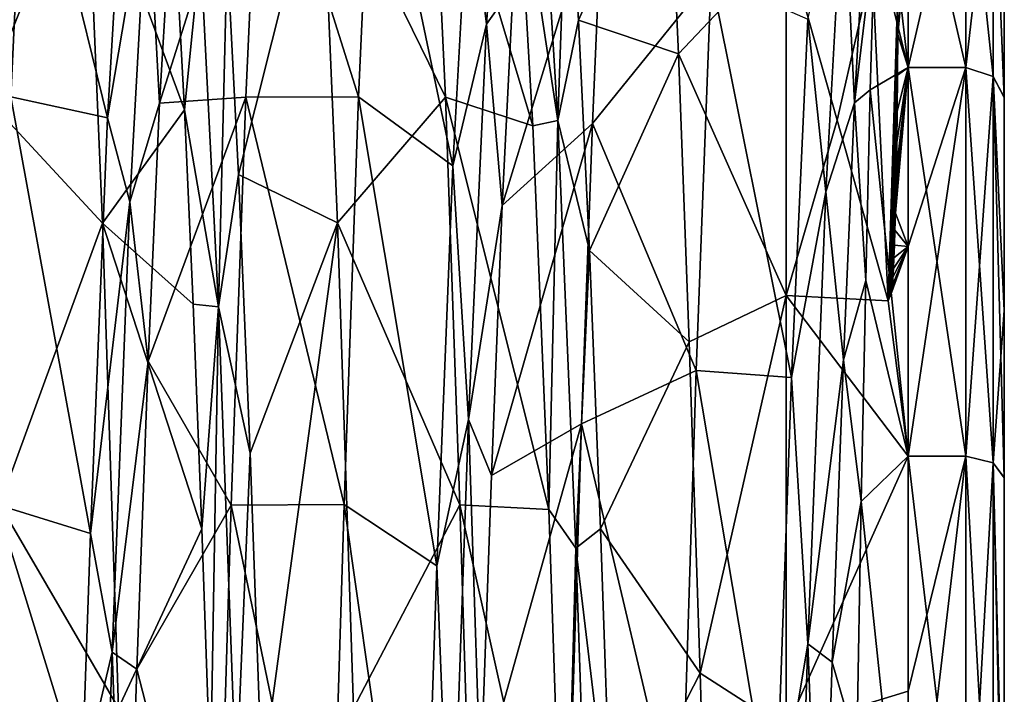
# Model space of a CAD drawing. Units: millimetres. Extents: x -32 to 190, y -14 to 14.
# Drawn here: x 184 to 190, y 4 to 8 of the extents above; entities that cross this region are included whole.
import ezdxf

# ---------------------------------------------------------------- set-up
doc = ezdxf.new("R2010")
doc.units = ezdxf.units.MM
doc.header["$LTSCALE"] = 108.1344
for name, color, linetype in [('10', 7, 'CONTINUOUS'), ('11', 7, 'CONTINUOUS'), ('12', 7, 'CONTINUOUS'), ('13', 7, 'CONTINUOUS'), ('16', 7, 'CONTINUOUS'), ('17', 7, 'CONTINUOUS'), ('18', 7, 'CONTINUOUS'), ('2', 7, 'CONTINUOUS'), ('22', 7, 'CONTINUOUS'), ('23', 7, 'CONTINUOUS'), ('26', 7, 'CONTINUOUS'), ('3', 7, 'CONTINUOUS'), ('4', 7, 'CONTINUOUS'), ('5', 7, 'CONTINUOUS'), ('6', 7, 'CONTINUOUS'), ('7', 7, 'CONTINUOUS'), ('8', 7, 'CONTINUOUS'), ('9', 7, 'CONTINUOUS')]:
    doc.layers.add(name, color=color, linetype=linetype)

msp = doc.modelspace()

# ---------------------------------------------------------------- linework, layer by layer
at = {"layer": '10', "linetype": 'Continuous'}
for points in [[(189, 7.4025, 5.3782), (189, 8.1527, 4.154), (188.9455, 7.5735, 5.3012), (189, 7.4025, 5.3782)], [(189, 8.1527, 4.154), (188.9457, 7.8122, 4.9419), (188.9455, 7.5735, 5.3012), (189, 8.1527, 4.154)], [(188.3649, 8.0673, 6.3231), (188.3649, 6.2144, 8.1513), (188.6302, 7.1277, 6.7119), (188.3649, 8.0673, 6.3231)], [(189, 7.4025, 5.3782), (188.9455, 7.5735, 5.3012), (188.9444, 7.3614, 5.5951), (189, 7.4025, 5.3782)], [(189, 6.47, 6.47), (189, 7.4025, 5.3782), (188.9333, 6.6443, 6.4578), (189, 6.47, 6.47)], [(189, 7.4025, 5.3782), (188.9358, 6.7492, 6.3417), (188.9333, 6.6443, 6.4578), (189, 7.4025, 5.3782)], [(189, 7.4025, 5.3782), (188.9383, 6.8711, 6.203), (188.9358, 6.7492, 6.3417), (189, 7.4025, 5.3782)], [(189, 7.4025, 5.3782), (188.9406, 7.0122, 6.0369), (188.9383, 6.8711, 6.203), (189, 7.4025, 5.3782)], [(189, 7.4025, 5.3782), (188.9427, 7.1749, 5.8369), (188.9406, 7.0122, 6.0369), (189, 7.4025, 5.3782)], [(189, 7.4025, 5.3782), (188.9444, 7.3614, 5.5951), (188.9427, 7.1749, 5.8369), (189, 7.4025, 5.3782)], [(188.3649, 6.2144, 8.1513), (188.8957, 6.1862, 6.9852), (188.6302, 7.1277, 6.7119), (188.3649, 6.2144, 8.1513)], [(189, 6.47, 6.47), (188.9333, 6.6443, 6.4578), (188.9307, 6.5543, 6.5555), (189, 6.47, 6.47)], [(189, 6.47, 6.47), (188.9307, 6.5543, 6.5555), (188.9281, 6.4773, 6.6379), (189, 6.47, 6.47)], [(189, 5.3782, 7.4025), (189, 6.47, 6.47), (188.8957, 6.1862, 6.9852), (189, 5.3782, 7.4025)], [(189, 6.47, 6.47), (188.9149, 6.2345, 6.8972), (188.8957, 6.1862, 6.9852), (189, 6.47, 6.47)], [(189, 6.47, 6.47), (188.9177, 6.268, 6.8603), (188.9149, 6.2345, 6.8972), (189, 6.47, 6.47)], [(189, 6.47, 6.47), (188.9203, 6.3081, 6.8172), (188.9177, 6.268, 6.8603), (189, 6.47, 6.47)], [(189, 6.47, 6.47), (188.923, 6.3555, 6.7668), (188.9203, 6.3081, 6.8172), (189, 6.47, 6.47)], [(189, 6.47, 6.47), (188.9255, 6.4115, 6.7076), (188.923, 6.3555, 6.7668), (189, 6.47, 6.47)], [(189, 6.47, 6.47), (188.9281, 6.4773, 6.6379), (188.9255, 6.4115, 6.7076), (189, 6.47, 6.47)], [(189, 5.3782, 7.4025), (188.8957, 6.1862, 6.9852), (188.3649, 6.2144, 8.1513), (189, 5.3782, 7.4025)], [(188.3649, 3.9608, 9.4538), (189, 5.3782, 7.4025), (188.3649, 6.2144, 8.1513), (188.3649, 3.9608, 9.4538)], [(189, 4.154, 8.1527), (189, 5.3782, 7.4025), (188.3649, 3.9608, 9.4538), (189, 4.154, 8.1527)], [(189, 2.8275, 8.7022), (189, 4.154, 8.1527), (188.3649, 3.9608, 9.4538), (189, 2.8275, 8.7022)]]:
    msp.add_3dface(points, dxfattribs=at)
at = {"layer": '11', "linetype": 'Continuous'}
for points in [[(187.7477, 8.689, 5.4372), (187.8038, 7.4723, 7.0162), (188.3649, 8.0673, 6.3231), (187.7477, 8.689, 5.4372)], [(187.3549, 7.1095, -7.3836), (187.411, 8.4041, -5.868), (187.9733, 7.8755, -6.5604), (187.3549, 7.1095, -7.3836)], [(187.8038, 7.4723, 7.0162), (188.3649, 6.2144, 8.1513), (188.3649, 8.0673, 6.3231), (187.8038, 7.4723, 7.0162)], [(187.895, 5.8244, -8.4344), (187.3549, 7.1095, -7.3836), (187.9733, 7.8755, -6.5604), (187.895, 5.8244, -8.4344)], [(187.8038, 7.4723, 7.0162), (187.8599, 5.9731, 8.3298), (188.3649, 6.2144, 8.1513), (187.8038, 7.4723, 7.0162)], [(187.2988, 5.5459, -8.62), (187.3549, 7.1095, -7.3836), (187.895, 5.8244, -8.4344), (187.2988, 5.5459, -8.62)], [(187.8599, 5.9731, 8.3298), (187.916, 4.2479, 9.3283), (188.3649, 6.2144, 8.1513), (187.8599, 5.9731, 8.3298)], [(187.916, 4.2479, 9.3283), (188.3649, 3.9608, 9.4538), (188.3649, 6.2144, 8.1513), (187.916, 4.2479, 9.3283)], [(187.8167, 3.3455, -9.6887), (187.2988, 5.5459, -8.62), (187.895, 5.8244, -8.4344), (187.8167, 3.3455, -9.6887)], [(187.2427, 3.7727, -9.5305), (187.2988, 5.5459, -8.62), (187.8167, 3.3455, -9.6887), (187.2427, 3.7727, -9.5305)], [(187.916, 4.2479, 9.3283), (187.9721, 2.3621, 9.9741), (188.3649, 3.9608, 9.4538), (187.916, 4.2479, 9.3283)]]:
    msp.add_3dface(points, dxfattribs=at)
at = {"layer": '12', "linetype": 'Continuous'}
for points in [[(185.6257, 8.8761, -5.1262), (186.1372, 7.2485, -7.2472), (185.5503, 7.2469, -7.2488), (185.6257, 8.8761, -5.1262)], [(186.2126, 8.8772, -5.1243), (186.1372, 7.2485, -7.2472), (185.6257, 8.8761, -5.1262), (186.2126, 8.8772, -5.1243)], [(185.5503, 7.2469, -7.2488), (186.0618, 5.1258, -8.8763), (185.4749, 5.1239, -8.8774), (185.5503, 7.2469, -7.2488)], [(186.1372, 7.2485, -7.2472), (186.0618, 5.1258, -8.8763), (185.5503, 7.2469, -7.2488), (186.1372, 7.2485, -7.2472)], [(185.4749, 5.1239, -8.8774), (185.9864, 2.6538, -9.9005), (185.3995, 2.6518, -9.901), (185.4749, 5.1239, -8.8774)], [(186.0618, 5.1258, -8.8763), (185.9864, 2.6538, -9.9005), (185.4749, 5.1239, -8.8774), (186.0618, 5.1258, -8.8763)]]:
    msp.add_3dface(points, dxfattribs=at)
at = {"layer": '13', "linetype": 'Continuous'}
msp.add_3dface([(184.3272, 7.2485, -7.2472), (183.8157, 8.8761, -5.1261), (184.4026, 8.8772, -5.1243), (184.3272, 7.2485, -7.2472)], dxfattribs=at)
at = {"layer": '16', "linetype": 'Continuous'}
for points in [[(186.6288, 6.8898, -6.286), (186.1372, 7.2485, -7.2472), (186.2126, 8.8772, -5.1243), (186.6288, 6.8898, -6.286)], [(186.7119, 8.392, -4.0707), (186.6288, 6.8898, -6.286), (186.2126, 8.8772, -5.1243), (186.7119, 8.392, -4.0707)], [(187.045, 7.0988, 6.0401), (186.9618, 8.5293, 3.7667), (186.5143, 8.8761, 5.1261), (187.045, 7.0988, 6.0401)], [(186.5897, 7.247, 7.2487), (187.045, 7.0988, 6.0401), (186.5143, 8.8761, 5.1261), (186.5897, 7.247, 7.2487)], [(188.8117, 7.9282, 4.9052), (188.3649, 8.0673, 6.3231), (188.6302, 7.1277, 6.7119), (188.8117, 7.9282, 4.9052)], [(188.8957, 6.1862, 6.9852), (188.8117, 7.9282, 4.9052), (188.6302, 7.1277, 6.7119), (188.8957, 6.1862, 6.9852)], [(188.3925, 5.7885, -7.3039), (187.895, 5.8244, -8.4344), (187.9733, 7.8755, -6.5604), (188.3925, 5.7885, -7.3039)], [(188.4766, 7.6536, -5.3332), (188.3925, 5.7885, -7.3039), (187.9733, 7.8755, -6.5604), (188.4766, 7.6536, -5.3332)], [(186.5456, 4.808, -7.9836), (186.0618, 5.1258, -8.8763), (186.1372, 7.2485, -7.2472), (186.5456, 4.808, -7.9836)], [(186.6288, 6.8898, -6.286), (186.5456, 4.808, -7.9836), (186.1372, 7.2485, -7.2472), (186.6288, 6.8898, -6.286)], [(187.1278, 5.1008, 7.813), (187.045, 7.0988, 6.0401), (186.5897, 7.247, 7.2487), (187.1278, 5.1008, 7.813)], [(186.6651, 5.124, 8.8773), (187.1278, 5.1008, 7.813), (186.5897, 7.247, 7.2487), (186.6651, 5.124, 8.8773)], [(188.3063, 3.3795, -8.695), (187.8167, 3.3455, -9.6887), (187.895, 5.8244, -8.4344), (188.3063, 3.3795, -8.695)], [(188.3925, 5.7885, -7.3039), (188.3063, 3.3795, -8.695), (187.895, 5.8244, -8.4344), (188.3925, 5.7885, -7.3039)], [(186.462, 2.3228, -9.036), (185.9864, 2.6538, -9.9005), (186.0618, 5.1258, -8.8763), (186.462, 2.3228, -9.036)], [(186.5456, 4.808, -7.9836), (186.462, 2.3228, -9.036), (186.0618, 5.1258, -8.8763), (186.5456, 4.808, -7.9836)], [(187.2106, 2.6766, 8.9289), (187.1278, 5.1008, 7.813), (186.6651, 5.124, 8.8773), (187.2106, 2.6766, 8.9289)], [(186.7405, 2.6518, 9.901), (187.2106, 2.6766, 8.9289), (186.6651, 5.124, 8.8773), (186.7405, 2.6518, 9.901)]]:
    msp.add_3dface(points, dxfattribs=at)
at = {"layer": '17', "linetype": 'Continuous'}
for points in [[(186.5897, 7.247, 7.2487), (186.5143, 8.8761, 5.1261), (185.9441, 8.566, 5.629), (186.5897, 7.247, 7.2487)], [(186.0278, 6.5931, 7.8482), (186.5897, 7.247, 7.2487), (185.9441, 8.566, 5.629), (186.0278, 6.5931, 7.8482)], [(186.6651, 5.124, 8.8773), (186.5897, 7.247, 7.2487), (186.0278, 6.5931, 7.8482), (186.6651, 5.124, 8.8773)], [(186.1116, 4.0659, 9.4091), (186.6651, 5.124, 8.8773), (186.0278, 6.5931, 7.8482), (186.1116, 4.0659, 9.4091)], [(186.1116, 4.0659, 9.4091), (186.7405, 2.6518, 9.901), (186.6651, 5.124, 8.8773), (186.1116, 4.0659, 9.4091)]]:
    msp.add_3dface(points, dxfattribs=at)
at = {"layer": '18', "linetype": 'Continuous'}
for points in [[(184.1174, 8.8772, 5.1243), (184.1928, 7.2485, 7.2472), (184.7209, 8.5651, 5.6304), (184.1174, 8.8772, 5.1243)], [(184.7209, 8.5651, 5.6304), (184.1928, 7.2485, 7.2472), (184.8047, 6.5918, 7.8492), (184.7209, 8.5651, 5.6304)], [(184.1928, 7.2485, 7.2472), (184.2682, 5.1258, 8.8763), (184.8047, 6.5918, 7.8492), (184.1928, 7.2485, 7.2472)], [(184.2682, 5.1258, 8.8763), (184.8884, 4.0659, 9.4091), (184.8047, 6.5918, 7.8492), (184.2682, 5.1258, 8.8763)], [(184.3436, 2.6539, 9.9005), (184.8884, 4.0659, 9.4091), (184.2682, 5.1258, 8.8763), (184.3436, 2.6539, 9.9005)]]:
    msp.add_3dface(points, dxfattribs=at)
at = {"layer": '2', "linetype": 'Continuous'}
for points in [[(189.5, 8.5154, -2.7538), (189.5, 8.95), (189.5, 6.062, -1.2878), (189.5, 8.5154, -2.7538)], [(189.5, 6.062, -1.2878), (189.5, 8.95), (189.5, 6.062, 1.2879), (189.5, 6.062, -1.2878)], [(189.5, 6.062, 1.2879), (189.5, 8.95), (189.5, 8.516, 2.7521), (189.5, 6.062, 1.2879)], [(189.5, 6.062, 3.8636), (189.5, 6.062, 1.2879), (189.5, 8.516, 2.7521), (189.5, 6.062, 3.8636)], [(189.5, 7.2469, 5.2517), (189.5, 6.062, 3.8636), (189.5, 8.516, 2.7521), (189.5, 7.2469, 5.2517)], [(189.5, 7.2459, -5.2531), (189.5, 8.5154, -2.7538), (189.5, 6.062, -3.8635), (189.5, 7.2459, -5.2531)], [(189.5, 6.062, -3.8635), (189.5, 8.5154, -2.7538), (189.5, 6.062, -1.2878), (189.5, 6.062, -3.8635)], [(189.5, 6.1362, 6.515), (189.5, 6.062, 3.8636), (189.5, 7.2469, 5.2517), (189.5, 6.1362, 6.515)], [(189.5, 6.1362, -6.5149), (189.5, 7.2459, -5.2531), (189.5, 6.062, -3.8635), (189.5, 6.1362, -6.5149)], [(189.5, 6.1362, -6.5149), (189.5, 6.062, -3.8635), (189.5, 3.059, -5.575), (189.5, 6.1362, -6.5149)], [(189.5, 5.2659, -7.2369), (189.5, 6.1362, -6.5149), (189.5, 3.0783, -8.4037), (189.5, 5.2659, -7.2369)], [(189.5, 3.0783, -8.4037), (189.5, 6.1362, -6.5149), (189.5, 3.059, -5.575), (189.5, 3.0783, -8.4037)], [(189.5, 6.062, 3.8636), (189.5, 6.1362, 6.515), (189.5, 3.059, 5.5752), (189.5, 6.062, 3.8636)], [(189.5, 3.059, 5.5752), (189.5, 6.1362, 6.515), (189.5, 5.2673, 7.2358), (189.5, 3.059, 5.5752)], [(189.5, 6.062, -3.8635), (189.5, 6.062, -1.2878), (189.5, 3.059, -2.7874), (189.5, 6.062, -3.8635)], [(189.5, 3.059, -5.575), (189.5, 6.062, -3.8635), (189.5, 3.059, -2.7874), (189.5, 3.059, -5.575)], [(189.5, 6.062, -1.2878), (189.5, 6.062, 1.2879), (189.5, 3.059, 0.0001), (189.5, 6.062, -1.2878)], [(189.5, 3.059, -2.7874), (189.5, 6.062, -1.2878), (189.5, 3.059, 0.0001), (189.5, 3.059, -2.7874)], [(189.5, 6.062, 1.2879), (189.5, 6.062, 3.8636), (189.5, 3.059, 2.7877), (189.5, 6.062, 1.2879)], [(189.5, 3.059, 0.0001), (189.5, 6.062, 1.2879), (189.5, 3.059, 2.7877), (189.5, 3.059, 0.0001)], [(189.5, 3.059, 2.7877), (189.5, 6.062, 3.8636), (189.5, 3.059, 5.5752), (189.5, 3.059, 2.7877)], [(189.5, 3.0782, 8.4037), (189.5, 3.059, 5.5752), (189.5, 5.2673, 7.2358), (189.5, 3.0782, 8.4037)]]:
    msp.add_3dface(points, dxfattribs=at)
at = {"layer": '22', "linetype": 'Continuous'}
for points in [[(185.6257, 8.8761, -5.1262), (185.5503, 7.2469, -7.2488), (185.1004, 7.2167, -5.9071), (185.6257, 8.8761, -5.1262)], [(185.1878, 8.6552, -3.4837), (185.6257, 8.8761, -5.1262), (185.1004, 7.2167, -5.9071), (185.1878, 8.6552, -3.4837)], [(185.5132, 6.8443, 6.3373), (185.9441, 8.566, 5.629), (185.4537, 7.9965, 4.7967), (185.5132, 6.8443, 6.3373)], [(186.0278, 6.5931, 7.8482), (185.9441, 8.566, 5.629), (185.5132, 6.8443, 6.3373), (186.0278, 6.5931, 7.8482)], [(185.5503, 7.2469, -7.2488), (185.4749, 5.1239, -8.8774), (185.0418, 5.8735, -7.2441), (185.5503, 7.2469, -7.2488)], [(185.1004, 7.2167, -5.9071), (185.5503, 7.2469, -7.2488), (185.0418, 5.8735, -7.2441), (185.1004, 7.2167, -5.9071)], [(185.573, 5.3934, 7.6137), (186.0278, 6.5931, 7.8482), (185.5132, 6.8443, 6.3373), (185.573, 5.3934, 7.6137)], [(185.6331, 3.6988, 8.5604), (186.0278, 6.5931, 7.8482), (185.573, 5.3934, 7.6137), (185.6331, 3.6988, 8.5604)], [(185.6331, 3.6988, 8.5604), (186.1116, 4.0659, 9.4091), (186.0278, 6.5931, 7.8482), (185.6331, 3.6988, 8.5604)], [(185.0418, 5.8735, -7.2441), (185.4749, 5.1239, -8.8774), (184.9825, 4.2698, -8.2962), (185.0418, 5.8735, -7.2441)], [(185.4749, 5.1239, -8.8774), (185.3995, 2.6518, -9.901), (184.9825, 4.2698, -8.2962), (185.4749, 5.1239, -8.8774)], [(184.9825, 4.2698, -8.2962), (185.3995, 2.6518, -9.901), (184.923, 2.4776, -8.9924), (184.9825, 4.2698, -8.2962)]]:
    msp.add_3dface(points, dxfattribs=at)
at = {"layer": '23', "linetype": 'Continuous'}
for points in [[(184.9188, 8.62, -3.5718), (185.0385, 8.3718, -3.9339), (184.8306, 7.1396, -5.9997), (184.9188, 8.62, -3.5718)], [(185.1878, 8.6552, -3.4837), (185.1004, 7.2167, -5.9071), (185.0385, 8.3718, -3.9339), (185.1878, 8.6552, -3.4837)], [(185.0385, 8.3718, -3.9339), (184.9462, 6.7028, -6.3665), (184.8306, 7.1396, -5.9997), (185.0385, 8.3718, -3.9339)], [(185.1004, 7.2167, -5.9071), (184.9462, 6.7028, -6.3665), (185.0385, 8.3718, -3.9339), (185.1004, 7.2167, -5.9071)], [(185.2312, 7.1819, 5.9501), (185.3154, 8.0131, 4.6094), (185.1864, 8.0175, 4.7628), (185.2312, 7.1819, 5.9501)], [(185.4077, 6.1559, 6.9032), (185.3154, 8.0131, 4.6094), (185.2312, 7.1819, 5.9501), (185.4077, 6.1559, 6.9032)], [(185.4537, 7.9965, 4.7967), (185.3154, 8.0131, 4.6094), (185.4077, 6.1559, 6.9032), (185.4537, 7.9965, 4.7967)], [(185.5132, 6.8443, 6.3373), (185.4537, 7.9965, 4.7967), (185.4077, 6.1559, 6.9032), (185.5132, 6.8443, 6.3373)], [(185.1004, 7.2167, -5.9071), (185.0418, 5.8735, -7.2441), (184.9462, 6.7028, -6.3665), (185.1004, 7.2167, -5.9071)], [(185.2763, 6.1691, 6.9995), (185.4077, 6.1559, 6.9032), (185.2312, 7.1819, 5.9501), (185.2763, 6.1691, 6.9995)], [(184.8306, 7.1396, -5.9997), (184.9462, 6.7028, -6.3665), (184.7415, 4.9753, -7.8928), (184.8306, 7.1396, -5.9997)], [(185.573, 5.3934, 7.6137), (185.5132, 6.8443, 6.3373), (185.4077, 6.1559, 6.9032), (185.573, 5.3934, 7.6137)], [(184.9462, 6.7028, -6.3665), (184.8538, 4.3581, -8.1586), (184.7415, 4.9753, -7.8928), (184.9462, 6.7028, -6.3665)], [(185.0418, 5.8735, -7.2441), (184.8538, 4.3581, -8.1586), (184.9462, 6.7028, -6.3665), (185.0418, 5.8735, -7.2441)], [(185.3216, 4.9991, 7.8772), (185.4077, 6.1559, 6.9032), (185.2763, 6.1691, 6.9995), (185.3216, 4.9991, 7.8772)], [(185.3669, 3.6978, 8.5585), (185.4077, 6.1559, 6.9032), (185.3216, 4.9991, 7.8772), (185.3669, 3.6978, 8.5585)], [(185.3669, 3.6978, 8.5585), (185.5, 3.6689, 8.4862), (185.4077, 6.1559, 6.9032), (185.3669, 3.6978, 8.5585)], [(185.5, 3.6689, 8.4862), (185.573, 5.3934, 7.6137), (185.4077, 6.1559, 6.9032), (185.5, 3.6689, 8.4862)], [(185.0418, 5.8735, -7.2441), (184.9825, 4.2698, -8.2962), (184.8538, 4.3581, -8.1586), (185.0418, 5.8735, -7.2441)], [(185.5, 3.6689, 8.4862), (185.6331, 3.6988, 8.5604), (185.573, 5.3934, 7.6137), (185.5, 3.6689, 8.4862)], [(184.7415, 4.9753, -7.8928), (184.8538, 4.3581, -8.1586), (184.6965, 3.6883, -8.5697), (184.7415, 4.9753, -7.8928)], [(184.8538, 4.3581, -8.1586), (184.7615, 1.5668, -9.111), (184.6965, 3.6883, -8.5697), (184.8538, 4.3581, -8.1586)], [(184.923, 2.4776, -8.9924), (184.7615, 1.5668, -9.111), (184.8538, 4.3581, -8.1586), (184.923, 2.4776, -8.9924)], [(184.9825, 4.2698, -8.2962), (184.923, 2.4776, -8.9924), (184.8538, 4.3581, -8.1586), (184.9825, 4.2698, -8.2962)]]:
    msp.add_3dface(points, dxfattribs=at)
at = {"layer": '26', "linetype": 'Continuous'}
for points in [[(184.3272, 7.2485, -7.2472), (184.4026, 8.8772, -5.1243), (184.8306, 7.1396, -5.9997), (184.3272, 7.2485, -7.2472)], [(184.4026, 8.8772, -5.1243), (184.9188, 8.62, -3.5718), (184.8306, 7.1396, -5.9997), (184.4026, 8.8772, -5.1243)], [(184.7209, 8.5651, 5.6304), (184.8047, 6.5918, 7.8492), (185.2312, 7.1819, 5.9501), (184.7209, 8.5651, 5.6304)], [(184.7209, 8.5651, 5.6304), (185.2312, 7.1819, 5.9501), (185.1864, 8.0175, 4.7628), (184.7209, 8.5651, 5.6304)], [(184.2518, 5.1258, -8.8763), (184.3272, 7.2485, -7.2472), (184.7415, 4.9753, -7.8928), (184.2518, 5.1258, -8.8763)], [(184.3272, 7.2485, -7.2472), (184.8306, 7.1396, -5.9997), (184.7415, 4.9753, -7.8928), (184.3272, 7.2485, -7.2472)], [(184.8047, 6.5918, 7.8492), (185.2763, 6.1691, 6.9995), (185.2312, 7.1819, 5.9501), (184.8047, 6.5918, 7.8492)], [(184.8047, 6.5918, 7.8492), (184.8884, 4.0659, 9.4091), (185.3216, 4.9991, 7.8772), (184.8047, 6.5918, 7.8492)], [(184.8047, 6.5918, 7.8492), (185.3216, 4.9991, 7.8772), (185.2763, 6.1691, 6.9995), (184.8047, 6.5918, 7.8492)], [(184.1764, 2.6539, -9.9005), (184.2518, 5.1258, -8.8763), (184.6965, 3.6883, -8.5697), (184.1764, 2.6539, -9.9005)], [(184.2518, 5.1258, -8.8763), (184.7415, 4.9753, -7.8928), (184.6965, 3.6883, -8.5697), (184.2518, 5.1258, -8.8763)], [(184.8884, 4.0659, 9.4091), (185.3669, 3.6978, 8.5585), (185.3216, 4.9991, 7.8772), (184.8884, 4.0659, 9.4091)]]:
    msp.add_3dface(points, dxfattribs=at)
at = {"layer": '3', "linetype": 'Continuous'}
for points in [[(189.4414, 8.6465, -2.8094), (189.4414, 7.3551, -5.3438), (189.3, 8.7022, -2.8275), (189.4414, 8.6465, -2.8094)], [(189.3, 8.7022, -2.8275), (189.4414, 7.3551, -5.3438), (189.3, 7.4025, -5.3782), (189.3, 8.7022, -2.8275)], [(189.5, 8.5154, -2.7538), (189.5, 7.2459, -5.2531), (189.4414, 8.6465, -2.8094), (189.5, 8.5154, -2.7538)], [(189.4414, 8.6465, -2.8094), (189.5, 7.2459, -5.2531), (189.4414, 7.3551, -5.3438), (189.4414, 8.6465, -2.8094)], [(189.4414, 7.3551, -5.3438), (189.4414, 5.3438, -7.3551), (189.3, 7.4025, -5.3782), (189.4414, 7.3551, -5.3438)], [(189.3, 7.4025, -5.3782), (189.4414, 5.3438, -7.3551), (189.3, 5.3782, -7.4025), (189.3, 7.4025, -5.3782)], [(189.5, 7.2459, -5.2531), (189.5, 6.1362, -6.5149), (189.4414, 7.3551, -5.3438), (189.5, 7.2459, -5.2531)], [(189.5, 6.1362, -6.5149), (189.5, 5.2659, -7.2369), (189.4414, 7.3551, -5.3438), (189.5, 6.1362, -6.5149)], [(189.4414, 7.3551, -5.3438), (189.5, 5.2659, -7.2369), (189.4414, 5.3438, -7.3551), (189.4414, 7.3551, -5.3438)], [(189.4414, 5.3438, -7.3551), (189.4414, 2.8094, -8.6465), (189.3, 5.3782, -7.4025), (189.4414, 5.3438, -7.3551)], [(189.3, 5.3782, -7.4025), (189.4414, 2.8094, -8.6465), (189.3, 2.8275, -8.7022), (189.3, 5.3782, -7.4025)], [(189.5, 5.2659, -7.2369), (189.5, 3.0783, -8.4037), (189.4414, 5.3438, -7.3551), (189.5, 5.2659, -7.2369)], [(189.5, 3.0783, -8.4037), (189.5, 2.7672, -8.5113), (189.4414, 5.3438, -7.3551), (189.5, 3.0783, -8.4037)], [(189.4414, 5.3438, -7.3551), (189.5, 2.7672, -8.5113), (189.4414, 2.8094, -8.6465), (189.4414, 5.3438, -7.3551)]]:
    msp.add_3dface(points, dxfattribs=at)
at = {"layer": '4', "linetype": 'Continuous'}
for points in [[(189.3, 7.4025, 5.3782), (189.4414, 8.6465, 2.8094), (189.3, 8.7022, 2.8275), (189.3, 7.4025, 5.3782)], [(189.4414, 7.3551, 5.3438), (189.4414, 8.6465, 2.8094), (189.3, 7.4025, 5.3782), (189.4414, 7.3551, 5.3438)], [(189.5, 7.2469, 5.2517), (189.5, 8.516, 2.7521), (189.4414, 8.6465, 2.8094), (189.5, 7.2469, 5.2517)], [(189.4414, 7.3551, 5.3438), (189.5, 7.2469, 5.2517), (189.4414, 8.6465, 2.8094), (189.4414, 7.3551, 5.3438)], [(189.3, 5.3782, 7.4025), (189.4414, 7.3551, 5.3438), (189.3, 7.4025, 5.3782), (189.3, 5.3782, 7.4025)], [(189.4414, 5.3438, 7.3551), (189.4414, 7.3551, 5.3438), (189.3, 5.3782, 7.4025), (189.4414, 5.3438, 7.3551)], [(189.5, 6.1362, 6.515), (189.5, 7.2469, 5.2517), (189.4414, 7.3551, 5.3438), (189.5, 6.1362, 6.515)], [(189.4414, 5.3438, 7.3551), (189.5, 6.1362, 6.515), (189.4414, 7.3551, 5.3438), (189.4414, 5.3438, 7.3551)], [(189.5, 5.2673, 7.2358), (189.5, 6.1362, 6.515), (189.4414, 5.3438, 7.3551), (189.5, 5.2673, 7.2358)], [(189.3, 2.8275, 8.7022), (189.4414, 5.3438, 7.3551), (189.3, 5.3782, 7.4025), (189.3, 2.8275, 8.7022)], [(189.4414, 2.8094, 8.6465), (189.4414, 5.3438, 7.3551), (189.3, 2.8275, 8.7022), (189.4414, 2.8094, 8.6465)], [(189.5, 3.0782, 8.4037), (189.5, 5.2673, 7.2358), (189.4414, 5.3438, 7.3551), (189.5, 3.0782, 8.4037)], [(189.4414, 2.8094, 8.6465), (189.5, 3.0782, 8.4037), (189.4414, 5.3438, 7.3551), (189.4414, 2.8094, 8.6465)]]:
    msp.add_3dface(points, dxfattribs=at)
at = {"layer": '5', "linetype": 'Continuous'}
for points in [[(189.3, 7.4025, 5.3782), (189.3, 8.7022, 2.8275), (189, 7.4025, 5.3782), (189.3, 7.4025, 5.3782)], [(189, 7.4025, 5.3782), (189.3, 8.7022, 2.8275), (189, 8.1527, 4.154), (189, 7.4025, 5.3782)], [(189.3, 5.3782, 7.4025), (189.3, 7.4025, 5.3782), (189, 5.3782, 7.4025), (189.3, 5.3782, 7.4025)], [(189, 5.3782, 7.4025), (189.3, 7.4025, 5.3782), (189, 6.47, 6.47), (189, 5.3782, 7.4025)], [(189, 6.47, 6.47), (189.3, 7.4025, 5.3782), (189, 7.4025, 5.3782), (189, 6.47, 6.47)], [(189.3, 2.8275, 8.7022), (189.3, 5.3782, 7.4025), (189, 2.8275, 8.7022), (189.3, 2.8275, 8.7022)], [(189, 2.8275, 8.7022), (189.3, 5.3782, 7.4025), (189, 4.154, 8.1527), (189, 2.8275, 8.7022)], [(189, 4.154, 8.1527), (189.3, 5.3782, 7.4025), (189, 5.3782, 7.4025), (189, 4.154, 8.1527)]]:
    msp.add_3dface(points, dxfattribs=at)
at = {"layer": '6', "linetype": 'Continuous'}
for points in [[(189.3, 8.7022, -2.8275), (189.3, 7.4025, -5.3782), (189, 8.7022, -2.8275), (189.3, 8.7022, -2.8275)], [(189, 8.7022, -2.8275), (189.3, 7.4025, -5.3782), (189, 7.4025, -5.3782), (189, 8.7022, -2.8275)], [(189.3, 7.4025, -5.3782), (189.3, 5.3782, -7.4025), (189, 7.4025, -5.3782), (189.3, 7.4025, -5.3782)], [(189, 7.4025, -5.3782), (189.3, 5.3782, -7.4025), (189, 5.3782, -7.4025), (189, 7.4025, -5.3782)], [(189.3, 5.3782, -7.4025), (189.3, 2.8275, -8.7022), (189, 5.3782, -7.4025), (189.3, 5.3782, -7.4025)], [(189, 5.3782, -7.4025), (189.3, 2.8275, -8.7022), (189, 2.8275, -8.7022), (189, 5.3782, -7.4025)]]:
    msp.add_3dface(points, dxfattribs=at)
at = {"layer": '7', "linetype": 'Continuous'}
for points in [[(188.8488, 8.7153, -3.5535), (189, 7.4025, -5.3782), (188.8254, 8.0999, -4.8724), (188.8488, 8.7153, -3.5535)], [(189, 8.7022, -2.8275), (189, 7.4025, -5.3782), (188.8488, 8.7153, -3.5535), (189, 8.7022, -2.8275)], [(188.8254, 8.0999, -4.8724), (189, 7.4025, -5.3782), (188.802, 7.2864, -6.0846), (188.8254, 8.0999, -4.8724)], [(189, 7.4025, -5.3782), (189, 5.3782, -7.4025), (188.802, 7.2864, -6.0846), (189, 7.4025, -5.3782)], [(188.802, 7.2864, -6.0846), (189, 5.3782, -7.4025), (188.7787, 6.2932, -7.161), (188.802, 7.2864, -6.0846)], [(188.7787, 6.2932, -7.161), (189, 5.3782, -7.4025), (188.7554, 5.1429, -8.075), (188.7787, 6.2932, -7.161)], [(189, 5.3782, -7.4025), (189, 2.8275, -8.7022), (188.7554, 5.1429, -8.075), (189, 5.3782, -7.4025)], [(188.7554, 5.1429, -8.075), (189, 2.8275, -8.7022), (188.7321, 3.8619, -8.8042), (188.7554, 5.1429, -8.075)]]:
    msp.add_3dface(points, dxfattribs=at)
at = {"layer": '8', "linetype": 'Continuous'}
for points in [[(187.2262, 8.5522, 3.7152), (187.2833, 7.648, 5.3252), (187.7477, 8.689, 5.4372), (187.2262, 8.5522, 3.7152)], [(187.7477, 8.689, 5.4372), (187.2833, 7.648, 5.3252), (187.8038, 7.4723, 7.0162), (187.7477, 8.689, 5.4372)], [(186.8856, 6.6827, -6.5037), (186.9422, 7.8258, -5.0812), (187.411, 8.4041, -5.868), (186.8856, 6.6827, -6.5037)], [(187.3549, 7.1095, -7.3836), (186.8856, 6.6827, -6.5037), (187.411, 8.4041, -5.868), (187.3549, 7.1095, -7.3836)], [(188.7788, 8.262, -4.3359), (188.8254, 8.0999, -4.8724), (188.7205, 7.2186, -5.9035), (188.7788, 8.262, -4.3359)], [(188.8254, 8.0999, -4.8724), (188.802, 7.2864, -6.0846), (188.7205, 7.2186, -5.9035), (188.8254, 8.0999, -4.8724)], [(187.2833, 7.648, 5.3252), (187.3405, 6.4486, 6.7351), (187.8038, 7.4723, 7.0162), (187.2833, 7.648, 5.3252)], [(187.8038, 7.4723, 7.0162), (187.3405, 6.4486, 6.7351), (187.8599, 5.9731, 8.3298), (187.8038, 7.4723, 7.0162)], [(188.802, 7.2864, -6.0846), (188.7787, 6.2932, -7.161), (188.7205, 7.2186, -5.9035), (188.802, 7.2864, -6.0846)], [(188.7205, 7.2186, -5.9035), (188.7787, 6.2932, -7.161), (188.6622, 5.879, -7.2313), (188.7205, 7.2186, -5.9035)], [(186.829, 5.2774, -7.6812), (186.8856, 6.6827, -6.5037), (187.3549, 7.1095, -7.3836), (186.829, 5.2774, -7.6812)], [(187.2988, 5.5459, -8.62), (186.829, 5.2774, -7.6812), (187.3549, 7.1095, -7.3836), (187.2988, 5.5459, -8.62)], [(187.3405, 6.4486, 6.7351), (187.3977, 4.9992, 7.8785), (187.8599, 5.9731, 8.3298), (187.3405, 6.4486, 6.7351)], [(188.7787, 6.2932, -7.161), (188.7554, 5.1429, -8.075), (188.6622, 5.879, -7.2313), (188.7787, 6.2932, -7.161)], [(187.8599, 5.9731, 8.3298), (187.3977, 4.9992, 7.8785), (187.916, 4.2479, 9.3283), (187.8599, 5.9731, 8.3298)], [(188.6622, 5.879, -7.2313), (188.7554, 5.1429, -8.075), (188.6039, 4.3062, -8.2702), (188.6622, 5.879, -7.2313)], [(186.7721, 3.6676, -8.572), (186.829, 5.2774, -7.6812), (187.2988, 5.5459, -8.62), (186.7721, 3.6676, -8.572)], [(187.2427, 3.7727, -9.5305), (186.7721, 3.6676, -8.572), (187.2988, 5.5459, -8.62), (187.2427, 3.7727, -9.5305)], [(188.7554, 5.1429, -8.075), (188.7321, 3.8619, -8.8042), (188.6039, 4.3062, -8.2702), (188.7554, 5.1429, -8.075)], [(187.3977, 4.9992, 7.8785), (187.4548, 3.3479, 8.7026), (187.916, 4.2479, 9.3283), (187.3977, 4.9992, 7.8785)], [(188.6039, 4.3062, -8.2702), (188.7321, 3.8619, -8.8042), (188.5457, 2.5627, -8.9719), (188.6039, 4.3062, -8.2702)], [(187.916, 4.2479, 9.3283), (187.4548, 3.3479, 8.7026), (187.9721, 2.3621, 9.9741), (187.916, 4.2479, 9.3283)]]:
    msp.add_3dface(points, dxfattribs=at)
at = {"layer": '9', "linetype": 'Continuous'}
for points in [[(186.8964, 8.8835, -2.5414), (186.8035, 7.628, -5.2322), (186.7119, 8.392, -4.0707), (186.8964, 8.8835, -2.5414)], [(186.8964, 8.8835, -2.5414), (186.9422, 7.8258, -5.0812), (186.8035, 7.628, -5.2322), (186.8964, 8.8835, -2.5414)], [(187.1754, 7.1257, 5.8819), (187.0824, 8.6303, 3.3161), (186.9618, 8.5293, 3.7667), (187.1754, 7.1257, 5.8819)], [(187.1754, 7.1257, 5.8819), (187.2262, 8.5522, 3.7152), (187.0824, 8.6303, 3.3161), (187.1754, 7.1257, 5.8819)], [(187.045, 7.0988, 6.0401), (187.1754, 7.1257, 5.8819), (186.9618, 8.5293, 3.7667), (187.045, 7.0988, 6.0401)], [(187.2833, 7.648, 5.3252), (187.2262, 8.5522, 3.7152), (187.1754, 7.1257, 5.8819), (187.2833, 7.648, 5.3252)], [(188.6632, 8.4112, -3.8458), (188.5702, 6.7545, -6.3078), (188.4766, 7.6536, -5.3332), (188.6632, 8.4112, -3.8458)], [(188.6632, 8.4112, -3.8458), (188.7205, 7.2186, -5.9035), (188.5702, 6.7545, -6.3078), (188.6632, 8.4112, -3.8458)], [(188.7788, 8.262, -4.3359), (188.7205, 7.2186, -5.9035), (188.6632, 8.4112, -3.8458), (188.7788, 8.262, -4.3359)], [(186.7119, 8.392, -4.0707), (186.8035, 7.628, -5.2322), (186.6288, 6.8898, -6.286), (186.7119, 8.392, -4.0707)], [(188.8957, 6.1862, 6.9852), (188.9457, 7.8122, 4.9419), (188.8117, 7.9282, 4.9052), (188.8957, 6.1862, 6.9852)], [(186.9422, 7.8258, -5.0812), (186.8856, 6.6827, -6.5037), (186.8035, 7.628, -5.2322), (186.9422, 7.8258, -5.0812)], [(188.9455, 7.5735, 5.3012), (188.9457, 7.8122, 4.9419), (188.8957, 6.1862, 6.9852), (188.9455, 7.5735, 5.3012)], [(187.3405, 6.4486, 6.7351), (187.2833, 7.648, 5.3252), (187.1754, 7.1257, 5.8819), (187.3405, 6.4486, 6.7351)], [(188.4766, 7.6536, -5.3332), (188.5702, 6.7545, -6.3078), (188.3925, 5.7885, -7.3039), (188.4766, 7.6536, -5.3332)], [(186.8035, 7.628, -5.2322), (186.7105, 5.5686, -7.3726), (186.6288, 6.8898, -6.286), (186.8035, 7.628, -5.2322)], [(186.8035, 7.628, -5.2322), (186.8856, 6.6827, -6.5037), (186.7105, 5.5686, -7.3726), (186.8035, 7.628, -5.2322)], [(188.9444, 7.3614, 5.5951), (188.9455, 7.5735, 5.3012), (188.8957, 6.1862, 6.9852), (188.9444, 7.3614, 5.5951)], [(188.9427, 7.1749, 5.8369), (188.9444, 7.3614, 5.5951), (188.8957, 6.1862, 6.9852), (188.9427, 7.1749, 5.8369)], [(188.7205, 7.2186, -5.9035), (188.6622, 5.879, -7.2313), (188.5702, 6.7545, -6.3078), (188.7205, 7.2186, -5.9035)], [(188.9406, 7.0122, 6.0369), (188.9427, 7.1749, 5.8369), (188.8957, 6.1862, 6.9852), (188.9406, 7.0122, 6.0369)], [(187.1278, 5.1008, 7.813), (187.1754, 7.1257, 5.8819), (187.045, 7.0988, 6.0401), (187.1278, 5.1008, 7.813)], [(187.2684, 4.8988, 7.8463), (187.1754, 7.1257, 5.8819), (187.1278, 5.1008, 7.813), (187.2684, 4.8988, 7.8463)], [(187.2684, 4.8988, 7.8463), (187.3405, 6.4486, 6.7351), (187.1754, 7.1257, 5.8819), (187.2684, 4.8988, 7.8463)], [(188.9383, 6.8711, 6.203), (188.9406, 7.0122, 6.0369), (188.8957, 6.1862, 6.9852), (188.9383, 6.8711, 6.203)], [(186.6288, 6.8898, -6.286), (186.7105, 5.5686, -7.3726), (186.5456, 4.808, -7.9836), (186.6288, 6.8898, -6.286)], [(188.9358, 6.7492, 6.3417), (188.9383, 6.8711, 6.203), (188.8957, 6.1862, 6.9852), (188.9358, 6.7492, 6.3417)], [(188.5702, 6.7545, -6.3078), (188.4772, 4.4009, -8.1278), (188.3925, 5.7885, -7.3039), (188.5702, 6.7545, -6.3078)], [(188.5702, 6.7545, -6.3078), (188.6622, 5.879, -7.2313), (188.4772, 4.4009, -8.1278), (188.5702, 6.7545, -6.3078)], [(188.9333, 6.6443, 6.4578), (188.9358, 6.7492, 6.3417), (188.8957, 6.1862, 6.9852), (188.9333, 6.6443, 6.4578)], [(186.8856, 6.6827, -6.5037), (186.829, 5.2774, -7.6812), (186.7105, 5.5686, -7.3726), (186.8856, 6.6827, -6.5037)], [(188.9307, 6.5543, 6.5555), (188.9333, 6.6443, 6.4578), (188.8957, 6.1862, 6.9852), (188.9307, 6.5543, 6.5555)], [(188.9281, 6.4773, 6.6379), (188.9307, 6.5543, 6.5555), (188.8957, 6.1862, 6.9852), (188.9281, 6.4773, 6.6379)], [(188.9255, 6.4115, 6.7076), (188.9281, 6.4773, 6.6379), (188.8957, 6.1862, 6.9852), (188.9255, 6.4115, 6.7076)], [(187.3977, 4.9992, 7.8785), (187.3405, 6.4486, 6.7351), (187.2684, 4.8988, 7.8463), (187.3977, 4.9992, 7.8785)], [(188.923, 6.3555, 6.7668), (188.9255, 6.4115, 6.7076), (188.8957, 6.1862, 6.9852), (188.923, 6.3555, 6.7668)], [(188.9203, 6.3081, 6.8172), (188.923, 6.3555, 6.7668), (188.8957, 6.1862, 6.9852), (188.9203, 6.3081, 6.8172)], [(188.9177, 6.268, 6.8603), (188.9203, 6.3081, 6.8172), (188.8957, 6.1862, 6.9852), (188.9177, 6.268, 6.8603)], [(188.9149, 6.2345, 6.8972), (188.9177, 6.268, 6.8603), (188.8957, 6.1862, 6.9852), (188.9149, 6.2345, 6.8972)], [(188.6622, 5.879, -7.2313), (188.6039, 4.3062, -8.2702), (188.4772, 4.4009, -8.1278), (188.6622, 5.879, -7.2313)], [(188.3925, 5.7885, -7.3039), (188.4772, 4.4009, -8.1278), (188.3063, 3.3795, -8.695), (188.3925, 5.7885, -7.3039)], [(186.7105, 5.5686, -7.3726), (186.6175, 2.9412, -8.7661), (186.5456, 4.808, -7.9836), (186.7105, 5.5686, -7.3726)], [(186.7105, 5.5686, -7.3726), (186.7721, 3.6676, -8.572), (186.6175, 2.9412, -8.7661), (186.7105, 5.5686, -7.3726)], [(186.829, 5.2774, -7.6812), (186.7721, 3.6676, -8.572), (186.7105, 5.5686, -7.3726), (186.829, 5.2774, -7.6812)], [(187.2106, 2.6766, 8.9289), (187.2684, 4.8988, 7.8463), (187.1278, 5.1008, 7.813), (187.2106, 2.6766, 8.9289)], [(187.4548, 3.3479, 8.7026), (187.3977, 4.9992, 7.8785), (187.2684, 4.8988, 7.8463), (187.4548, 3.3479, 8.7026)], [(187.3614, 2.1554, 8.9844), (187.2684, 4.8988, 7.8463), (187.2106, 2.6766, 8.9289), (187.3614, 2.1554, 8.9844)], [(187.3614, 2.1554, 8.9844), (187.4548, 3.3479, 8.7026), (187.2684, 4.8988, 7.8463), (187.3614, 2.1554, 8.9844)], [(186.5456, 4.808, -7.9836), (186.6175, 2.9412, -8.7661), (186.462, 2.3228, -9.036), (186.5456, 4.808, -7.9836)], [(188.4772, 4.4009, -8.1278), (188.3842, 1.6006, -9.1083), (188.3063, 3.3795, -8.695), (188.4772, 4.4009, -8.1278)], [(188.4772, 4.4009, -8.1278), (188.5457, 2.5627, -8.9719), (188.3842, 1.6006, -9.1083), (188.4772, 4.4009, -8.1278)], [(188.6039, 4.3062, -8.2702), (188.5457, 2.5627, -8.9719), (188.4772, 4.4009, -8.1278), (188.6039, 4.3062, -8.2702)]]:
    msp.add_3dface(points, dxfattribs=at)

doc.saveas('drawing.dxf')
